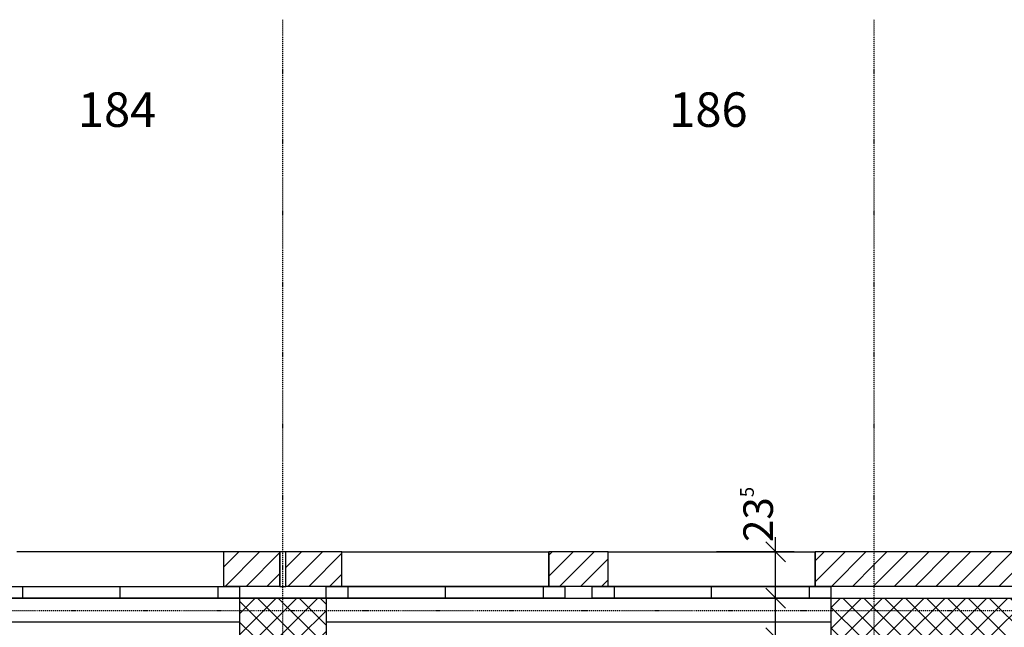
# Model space of a CAD drawing. Units: metres. Extents: x -150 to 196381, y -231 to 95154.
# Drawn here: x 175665 to 180660, y 50917 to 54000 of the extents above; entities that cross this region are included whole.
import ezdxf

# ---------------------------------------------------------------- set-up
doc = ezdxf.new("R2010")
doc.units = ezdxf.units.M
doc.header["$MEASUREMENT"] = 0
doc.linetypes.add('STRICHPUNKTIERT', pattern=[10, 5, -2.5, 0, -2.5])
for name, color, linetype in [('A_ACHSENR_TEXT', 7, 'Continuous'), ('A_ACHSENRASTER', 7, 'Continuous'), ('A_BEMASSUNG', 7, 'Continuous'), ('A_DECKENRAND', 7, 'Continuous'), ('A_DILATATION', 7, 'Continuous'), ('A_FENSTER', 7, 'Continuous'), ('A_WN_BACKSTEIN', 7, 'Continuous'), ('A_WT_BACKSTEIN', 7, 'Continuous'), ('A_WT_BETON', 7, 'Continuous'), ('A_WT_BETON_SCHRAFFUR', 7, 'Continuous'), ('A_WT_SCHRAFFUR', 7, 'Continuous')]:
    doc.layers.add(name, color=color, linetype=linetype)
doc.styles.add('ERSTELLTER_STIL_1', font='ARIALN.TTF')
doc.styles.add('ERSTELLTER_STIL_2', font='txt')
doc.styles.add('ERSTELLTER_STIL_3', font='arial.ttf')
doc.dimstyles.new('ERSTELLTER_STIL__1', dxfattribs={"dimtxt": 150, "dimasz": 95, "dimexe": 0.18, "dimexo": 300, "dimgap": 0.09, "dimtad": 1, "dimlfac": 0.001, "dimzin": 0, "dimdsep": 46, "dimtxsty": 'ERSTELLTER_STIL_2', "dimblk": 'ARROWHEAD_6', "dimblk1": 'ARROWHEAD_6', "dimblk2": 'ARROWHEAD_6', "dimcen": 0.09, "dimclrd": 7, "dimclre": 7, "dimclrt": 7, "dimazin": 0, "dimtfac": 1, "dimtdec": 4, "dimtmove": 0, "dimatfit": 3, "dimfxl": 1, "dimtolj": 1, "dimtzin": 0, "dimarcsym": 0})
doc.dimstyles.new('ERSTELLTER_STIL__2', dxfattribs={"dimtxt": 150, "dimasz": 95, "dimexe": 0.18, "dimexo": 300, "dimgap": 0.09, "dimtad": 1, "dimtih": 1, "dimtoh": 1, "dimlfac": 0.001, "dimzin": 0, "dimdsep": 46, "dimtxsty": 'ERSTELLTER_STIL_2', "dimblk": 'ARROWHEAD_6', "dimblk1": 'ARROWHEAD_6', "dimblk2": 'ARROWHEAD_6', "dimcen": 0.09, "dimclrd": 7, "dimclre": 7, "dimclrt": 7, "dimazin": 0, "dimtfac": 1, "dimtdec": 4, "dimtmove": 0, "dimatfit": 3, "dimfxl": 1, "dimtolj": 1, "dimtzin": 0, "dimarcsym": 0})
pattern_1 = [(45, (0, 0), (-53.03301, 53.03301), [])]
pattern_2 = [(45, (0, 0), (-53.03301, 53.03301), []), (135, (0, 0), (53.03301, 53.03301), [])]

# ---------------------------------------------------------------- blocks, each defined once
blk = doc.blocks.new('*D239')
at = {"layer": 'A_BEMASSUNG', "linetype": 'Continuous', "transparency": 16777216}
for p, q in [((179450, 51115), (179550, 51015)), ((179593.75, 51065), (179200, 51065)), ((179500, 50865), (179500, 51065)), ((179450, 50915), (179550, 50815)), ((179593.75, 50865), (179200, 50865))]:
    blk.add_line(p, q, dxfattribs=at)
blk = doc.blocks.new('ARROWHEAD_6')
at = {"color": 0, "linetype": 'Continuous', "lineweight": 0}
for p, q in [((0, 0), (-1, 0)), ((-0.5, -0.5), (0.5, 0.5))]:
    blk.add_line(p, q, dxfattribs=at)
blk = doc.blocks.new('*D240')
at = {"layer": 'A_BEMASSUNG', "linetype": 'Continuous', "transparency": 16777216}
for p, q in [((179550, 51250), (179450, 51350)), ((179500, 51300), (179500, 51375)), ((179593.75, 51300), (179200, 51300)), ((179500, 51065), (179500, 51300)), ((179450, 51115), (179550, 51015)), ((179593.75, 51065), (179200, 51065))]:
    blk.add_line(p, q, dxfattribs=at)
at = {"layer": 'A_BEMASSUNG', "transparency": 16777216, "insert": (179320, 51350), "char_height": 150, "attachment_point": 1, "rotation": 90, "style": 'ERSTELLTER_STIL_1'}
blk.add_mtext('{23\\H0.660000x;\\A1{\\H0.7x;\\S5^  ;}}', dxfattribs=at)
blk = doc.blocks.new('*D1199')
at = {"layer": 'A_BEMASSUNG', "linetype": 'Continuous', "transparency": 16777216}
for p, q in [((189065, 47406.25), (189065, 47800)), ((189300, 47406.25), (189300, 47800)), ((189115, 47550), (189015, 47450)), ((189250, 47450), (189350, 47550)), ((189065, 47500), (189300, 47500)), ((189300, 47500), (189375, 47500))]:
    blk.add_line(p, q, dxfattribs=at)
at = {"layer": 'A_BEMASSUNG', "transparency": 16777216, "insert": (189350, 47680), "char_height": 150, "attachment_point": 1, "style": 'ERSTELLTER_STIL_1'}
blk.add_mtext('{23\\H0.660000x;\\A1{\\H0.7x;\\S5^  ;}}', dxfattribs=at)

msp = doc.modelspace()

# ---------------------------------------------------------------- hatches: boundary and pattern name
at = {"layer": 'A_WT_BETON_SCHRAFFUR', "linetype": 'Continuous'}
h = msp.add_hatch(dxfattribs=at)
h.set_pattern_fill('BETON', color=256, style=0, pattern_type=2)
h.set_pattern_definition(pattern_2)
h.paths.add_polyline_path([(177220, 50865), (177220, 51065), (176780, 51065), (176780, 50865)], flags=0)
h = msp.add_hatch(dxfattribs=at)
h.set_pattern_fill('BETON', color=256, style=0, pattern_type=2)
h.set_pattern_definition(pattern_2)
h.paths.add_polyline_path([(181570, 50865), (181570, 51065), (179780, 51065), (179780, 50865)], flags=0)
at = {"layer": 'A_WT_SCHRAFFUR', "linetype": 'Continuous'}
h = msp.add_hatch(dxfattribs=at)
h.set_pattern_fill('BACKSTEIN', color=256, style=0, pattern_type=2)
h.set_pattern_definition(pattern_1)
h.paths.add_polyline_path([(176985, 51125), (176985, 51300), (176700, 51300), (176700, 51125)], flags=0)
h = msp.add_hatch(dxfattribs=at)
h.set_pattern_fill('BACKSTEIN', color=256, style=0, pattern_type=2)
h.set_pattern_definition(pattern_1)
h.paths.add_polyline_path([(177300, 51125), (177300, 51300), (177015, 51300), (177015, 51125)], flags=0)
h = msp.add_hatch(dxfattribs=at)
h.set_pattern_fill('BACKSTEIN', color=256, style=0, pattern_type=2)
h.set_pattern_definition(pattern_1)
h.paths.add_polyline_path([(178650, 51125), (178650, 51300), (178350, 51300), (178350, 51125)], flags=0)
h = msp.add_hatch(dxfattribs=at)
h.set_pattern_fill('BACKSTEIN', color=256, style=0, pattern_type=2)
h.set_pattern_definition(pattern_1)
h.paths.add_polyline_path([(180000, 51125), (180000, 51300), (179700, 51300), (179700, 51125)], flags=0)
h = msp.add_hatch(dxfattribs=at)
h.set_pattern_fill('BACKSTEIN', color=256, style=0, pattern_type=2)
h.set_pattern_definition(pattern_1)
h.paths.add_polyline_path([(181650, 51125), (181650, 51300), (180000, 51300), (180000, 51125)], flags=0)

# ---------------------------------------------------------------- linework, layer by layer
at = {"layer": 'A_ACHSENRASTER', "linetype": 'STRICHPUNKTIERT'}
for p, q in [((177000, 18000), (177000, 54000)), ((180000, 18000), (180000, 54000)), ((195000, 51000), (135000, 51000))]:
    msp.add_line(p, q, dxfattribs=at)
at = {"layer": 'A_DECKENRAND', "linetype": 'Continuous'}
msp.add_line((170852.66, 51065), (189065, 51065), dxfattribs=at)
at = {"layer": 'A_DILATATION', "linetype": 'Continuous'}
for p, q in [((177015, 51300), (176985, 51300)), ((176985, 51300), (176985, 51125)), ((177015, 51125), (177015, 51300)), ((176985, 51125), (177015, 51125))]:
    msp.add_line(p, q, dxfattribs=at)
at = {"layer": 'A_FENSTER', "linetype": 'Continuous'}
for p, q in [((175680, 51125), (175680, 51065)), ((176175, 51065), (176175, 51125)), ((177330, 51125), (177330, 51065)), ((177825, 51065), (177825, 51125)), ((178570, 51125), (178430, 51125)), ((178570, 51065), (178570, 51125)), ((178680, 51125), (178680, 51065)), ((179175, 51065), (179175, 51125)), ((175680, 51065), (176175, 51065)), ((177330, 51065), (177825, 51065)), ((178430, 51065), (178570, 51065)), ((178680, 51065), (179175, 51065))]:
    msp.add_line(p, q, dxfattribs=at)
at = {"layer": 'A_FENSTER', "linetype": 'Continuous', "flags": 128}
for points in [[(176670, 51125), (176670, 51065), (175650, 51065), (175570, 51065), (175570, 51125), (175650, 51125), (175680, 51125), (176700, 51125), (176780, 51125), (176780, 51065), (176670, 51065)], [(178320, 51125), (178320, 51065), (177300, 51065), (177220, 51065), (177220, 51125), (177300, 51125), (177330, 51125), (178350, 51125), (178430, 51125), (178430, 51065), (178320, 51065)], [(179670, 51125), (179670, 51065), (178650, 51065), (178570, 51065), (178570, 51125), (178650, 51125), (178680, 51125), (179700, 51125), (179780, 51125), (179780, 51065), (179670, 51065)]]:
    msp.add_lwpolyline(points, dxfattribs=at)
at = {"layer": 'A_WN_BACKSTEIN', "linetype": 'Continuous'}
for p, q in [((176700, 51300), (175650, 51300)), ((176700, 51125), (176700, 51300)), ((177300, 51300), (178350, 51300)), ((177300, 51125), (177300, 51300)), ((178350, 51300), (178350, 51125)), ((178650, 51300), (179700, 51300)), ((178650, 51125), (178650, 51300)), ((179700, 51300), (179700, 51125)), ((175650, 51125), (176700, 51125)), ((178350, 51125), (177300, 51125)), ((179700, 51125), (178650, 51125)), ((174220, 51065), (176780, 51065)), ((176780, 51065), (176780, 50945)), ((177220, 51065), (179780, 51065)), ((177220, 51065), (177220, 50945)), ((179780, 51065), (179780, 50945)), ((174220, 50945), (176780, 50945)), ((177220, 50945), (179780, 50945))]:
    msp.add_line(p, q, dxfattribs=at)
at = {"layer": 'A_WT_BACKSTEIN', "linetype": 'Continuous'}
for p, q in [((176985, 51300), (176700, 51300)), ((176700, 51125), (176700, 51300)), ((176985, 51125), (176985, 51300)), ((177300, 51300), (177015, 51300)), ((177015, 51125), (177015, 51300)), ((177300, 51125), (177300, 51300)), ((178350, 51125), (178350, 51300)), ((178650, 51300), (178350, 51300)), ((178650, 51125), (178650, 51300)), ((181650, 51300), (179700, 51300)), ((179700, 51125), (179700, 51300)), ((176985, 51125), (176700, 51125)), ((177300, 51125), (177015, 51125)), ((178650, 51125), (178350, 51125)), ((181650, 51125), (179700, 51125))]:
    msp.add_line(p, q, dxfattribs=at)
at = {"layer": 'A_WT_BETON', "linetype": 'Continuous'}
for p, q in [((176780, 51065), (176780, 50865)), ((177220, 51065), (176780, 51065)), ((177220, 51065), (177220, 50865)), ((179780, 51065), (179780, 50865)), ((179780, 51065), (181570, 51065))]:
    msp.add_line(p, q, dxfattribs=at)

# ---------------------------------------------------------------- texts
at = {"layer": 'A_ACHSENR_TEXT', "linetype": 'Continuous', "char_height": 175, "attachment_point": 1, "style": 'ERSTELLTER_STIL_3'}
for s, insert in [('{184}', (175960.224, 53631.349)), ('{186}', (178960.224, 53631.349))]:
    msp.add_mtext(s, dxfattribs=dict(at, insert=insert))

# ---------------------------------------------------------------- dimensions: what is measured, and where the dimension line sits
at = {"layer": 'A_BEMASSUNG', "linetype": 'Continuous'}
for p1, p2, picture, middle in [((177220, 51065), (177300, 51300), '*D240', (179395, 51520.74335)), ((177220, 50865), (177220, 51065), '*D239', (179395, 50736.828))]:
    dim = msp.add_linear_dim(base=(179500, 20700), p1=p1, p2=p2, angle=90, dimstyle='ERSTELLTER_STIL__1', dxfattribs=at)
    dim.commit()
    dim.dimension.update_dxf_attribs({"geometry": picture, "text_midpoint": middle})
dim = msp.add_linear_dim(base=(168190, 47500), p1=(189065, 50780), p2=(189300, 51300), dimstyle='ERSTELLTER_STIL__2', dxfattribs=at)
dim.commit()
dim.dimension.update_dxf_attribs({"geometry": '*D1199', "text_midpoint": (189520.74335, 47605)})

doc.saveas('drawing.dxf')
